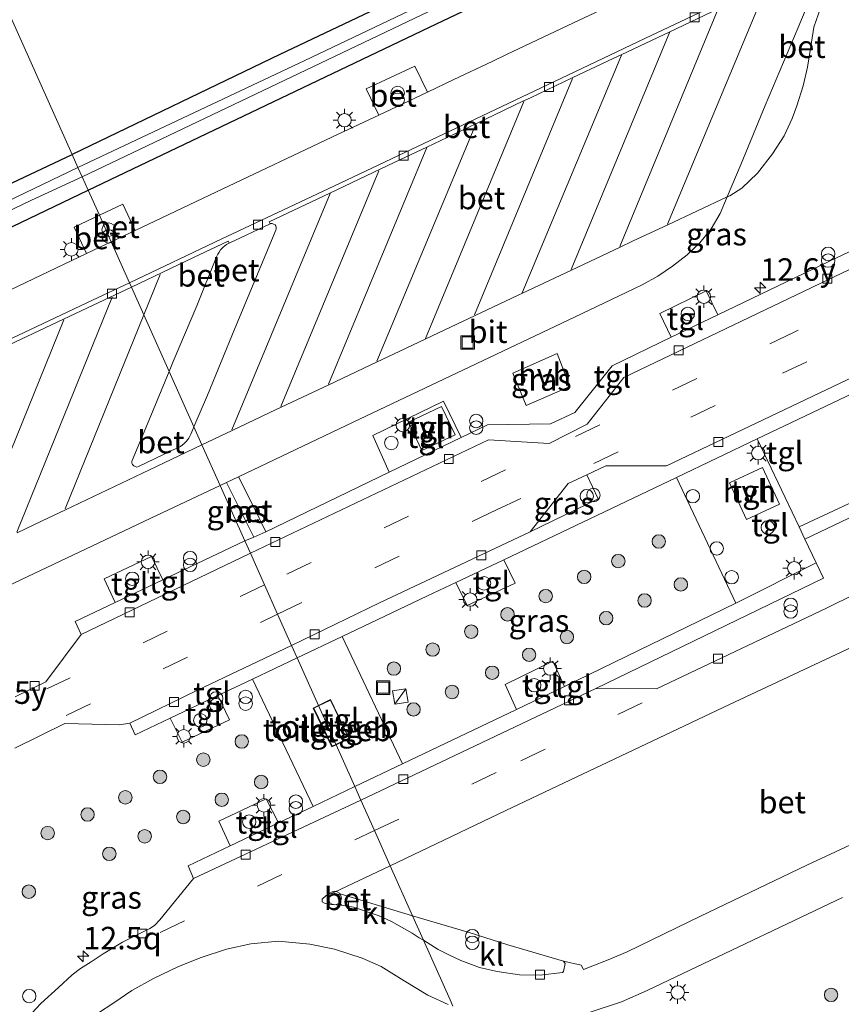
# Model space of a CAD drawing. Units: metres. Extents: x 229995 to 240004, y 525197 to 526424.
# Drawn here: x 239604 to 239696, y 526055 to 526165 of the extents above; entities that cross this region are included whole.
import ezdxf
from ezdxf.enums import TextEntityAlignment as Align

# ---------------------------------------------------------------- set-up
doc = ezdxf.new("R2010")
doc.units = ezdxf.units.M
doc.linetypes.add('VW-3-9_STREEP', pattern=[12, 3, -9])
doc.layers.get('0').update_dxf_attribs({"lineweight": 25})
for name, color, linetype, lineweight in [('B-ME-AL-OVERIG-S-B1', 7, 'Continuous', 18), ('B-ME-AM-KILOMETR-S-B1', 7, 'Continuous', 18), ('B-ME-GR-BOOM-S-B1', 93, 'Continuous', 18), ('B-ME-IE-GRASLAND-GV-B6', 93, 'Continuous', 18), ('B-ME-IE-GRONDWERKLIJN-GROND_INGERICHT-GV-B6', 253, 'Continuous', 18), ('B-ME-IE-HULPGEOMETRIE-L-B1', 53, 'Continuous', 18), ('B-ME-IE-INRICHTINGSELEMENT-S-B1', 253, 'Continuous', 18), ('B-ME-IE-MEUBILAIR_WEGMEUBILAIR-LICHTMAST-S-B1', 8, 'Continuous', 18), ('B-ME-KG-KADASTRAAL-DAKRAND-L-B1', 13, 'Continuous', 18), ('B-ME-OG-BEBOUWING-GV-B6', 173, 'Continuous', 18), ('B-ME-OG-WATER-GV-B6', 153, 'Continuous', 18), ('B-ME-VH-VERH_SOORT-BETON-OVERIG-GV-B6', 8, 'IE-TERREINAFSCHEIDING-NATUURLIJK-HOUTWAL', 18), ('B-ME-VH-VERH_SOORT-BITUMEN-GV-B6', 8, 'IE-TERREINAFSCHEIDING-NATUURLIJK-HOUTWAL', 18), ('B-ME-VH-VERH_SOORT-HALF_VERHARDING-GV-B6', 8, 'IE-TERREINAFSCHEIDING-NATUURLIJK-HOUTWAL', 18), ('B-ME-VH-VERH_SOORT-KLINKERS-GV-B6', 8, 'IE-TERREINAFSCHEIDING-NATUURLIJK-HOUTWAL', 18), ('B-ME-VH-VERH_SOORT-TEGELS-GV-B6', 8, 'Continuous', 18), ('B-ME-VV-KOLK-S-B1', 8, 'Continuous', 18), ('B-ME-VW-MARKERING-39STREEP-015-L-B1', 255, 'VW-3-9_STREEP', 18), ('B-ME-VW-MARKERING-STREEP-015-L-B1', 7, 'Continuous', 18)]:
    doc.layers.add(name, color=color, linetype=linetype, lineweight=lineweight)
doc.layers.add('B-ME-GW-INSTEEKWATERGANG-L-B1', color=10, linetype='Continuous')
doc.styles.add('NLCS-ISO', font='NLCS-ISO.TTF')
doc.linetypes.add('IE-TERREINAFSCHEIDING-NATUURLIJK-HOUTWAL', pattern='A,7,-1.5,[67,NLCS.SHX,S=0.75,R=45,X=0,Y=0],-1.5,7,-1.5,[70,NLCS.SHX,S=0.75,R=0,X=0,Y=0],-1.5', length=20)

# ---------------------------------------------------------------- blocks, each defined once
blk = doc.blocks.new('hecto')
for p, q in [((0, 0.625), (-0.625, 0)), ((0, -0.625), (0, 0.625)), ((-0.625, 0), (0.625, 0)), ((0.625, 0), (0, -0.625))]:
    blk.add_line(p, q)
blk = doc.blocks.new('dtb')
blk.add_circle((0, 0), 0.75)
blk = doc.blocks.new('boom')
h = blk.add_hatch(color=256)
edge = h.paths.add_edge_path()
edge.add_arc((0, 0), 0.75, 0, 360)
blk.add_circle((0, 0), 0.75)
blk = doc.blocks.new('kast')
blk.add_line((-0.75, -0.75), (0.75, 0.75))
blk.add_lwpolyline([(-0.75, 0.75), (0.75, 0.75), (0.75, -0.75), (-0.75, -0.75)], close=True)
blk = doc.blocks.new('prullenbak')
for centre in [(-0.375, 0), (0.375, 0)]:
    blk.add_circle(centre, 0.75)
blk = doc.blocks.new('lantaarnpaal')
for p, q in [((0, 0.75), (0, 1.25)), ((-0.75, 0), (-1.25, 0)), ((-0.88, 0.88), (-0.53, 0.53)), ((0.53, 0.53), (0.88, 0.88)), ((0.75, 0), (1.25, 0)), ((-0.53, -0.53), (-0.88, -0.88)), ((0, -0.75), (0, -1.25)), ((0.53, -0.53), (0.88, -0.88))]:
    blk.add_line(p, q)
blk.add_circle((0, 0), 0.75)
blk = doc.blocks.new('kolk')
blk.add_lwpolyline([(-0.5, -0.5), (0.5, -0.5), (0.5, 0.5), (-0.5, 0.5)], close=True)
blk = doc.blocks.new('put')
for p, q in [((0.75, 0.75), (-0.75, 0.75)), ((-0.75, 0.75), (-0.75, -0.75)), ((0.75, -0.75), (0.75, 0.75)), ((-0.75, -0.75), (0.75, -0.75))]:
    blk.add_line(p, q)
blk.add_lwpolyline([(-0.625, 0.625), (0.625, 0.625), (0.625, -0.625), (-0.625, -0.625)], close=True)

msp = doc.modelspace()

# ---------------------------------------------------------------- linework, layer by layer
at = {"layer": 'B-ME-GW-INSTEEKWATERGANG-L-B1'}
for points in [[(239941.803, 526308.446, 14.816), (239901.074, 526289.066, 14.854), (239857.455, 526268.226, 14.85), (239817.479, 526249.014, 14.838), (239771.604, 526227.266, 14.846), (239730.923, 526207.946, 14.895), (239680.136, 526183.614, 14.911), (239633.002, 526161.207, 14.923), (239609.863, 526150.057, 14.787)], [(239611.632, 526146.098, 14.815), (239650.429, 526164.607, 14.838), (239689.799, 526183.339, 14.919), (239733.353, 526204.11, 14.935), (239776.647, 526224.714, 14.96), (239822.616, 526246.601, 14.972), (239865.384, 526266.838, 14.968), (239908.955, 526287.693, 14.984), (239943.661, 526304.341, 14.961)], [(239502.673, 526122.512, 14.75), (239511.338, 526104.097, 14.665), (239511.567, 526103.818, 14.665), (239511.839, 526103.656, 14.665), (239512.268, 526103.562, 14.665), (239522.465, 526108.547, 14.714), (239539.65, 526116.681, 14.787), (239558.577, 526125.749, 14.835), (239584.419, 526138.06, 14.783), (239609.863, 526150.057, 14.787)], [(239523.977, 526104.127, 14.944), (239541.83, 526112.607, 14.843), (239561.17, 526121.843, 14.876), (239587.248, 526134.384, 14.791), (239611.632, 526146.098, 14.815)]]:
    msp.add_polyline3d(points, dxfattribs=at)
at = {"layer": 'B-ME-IE-GRASLAND-GV-B6'}
for points in [[(239610.509, 526148.611, 13.841), (239609.863, 526150.057, 14.787), (239633.002, 526161.207, 14.923), (239680.136, 526183.614, 14.911), (239730.923, 526207.946, 14.895), (239771.604, 526227.266, 14.846), (239817.479, 526249.014, 14.838), (239857.455, 526268.226, 14.85), (239901.074, 526289.066, 14.854), (239941.803, 526308.446, 14.816), (239942.542, 526306.813, 13.84), (239918.69, 526295.44, 13.84), (239893.005, 526283.225, 13.84), (239863.224, 526268.938, 13.84), (239829.579, 526253.059, 13.84), (239796.089, 526236.96, 13.84), (239766.172, 526222.702, 13.84), (239734.701, 526207.691, 13.84), (239700.631, 526191.496, 13.84), (239668.453, 526176.116, 13.84), (239635.759, 526160.551, 13.84), (239610.509, 526148.611, 13.841)], [(239943.661, 526304.341, 14.961), (239908.955, 526287.693, 14.984), (239865.384, 526266.838, 14.968), (239822.616, 526246.601, 14.972), (239776.647, 526224.714, 14.96), (239733.353, 526204.11, 14.935), (239689.799, 526183.339, 14.919), (239650.429, 526164.607, 14.838), (239611.632, 526146.098, 14.815), (239610.967, 526147.587, 13.841), (239654.393, 526168.33, 13.84), (239697.445, 526188.876, 13.84), (239745.318, 526211.78, 13.84), (239796.208, 526235.92, 13.84), (239836.062, 526254.881, 13.84), (239877.691, 526274.832, 13.84), (239910.568, 526290.539, 13.84), (239942.973, 526305.861, 13.84), (239943.661, 526304.341, 14.961)], [(239644.0029, 526154.4551, 14.9241), (239639.484, 526152.316, 14.916), (239625.874, 526145.858, 14.909), (239616.8888, 526141.5939, 14.931), (239615.488, 526144.514, 14.974), (239612.8873, 526143.2896, 14.8746), (239611.632, 526146.098, 14.815), (239650.429, 526164.607, 14.838), (239689.799, 526183.339, 14.919)], [(239671.1441, 526167.3265, 14.9298), (239665.708, 526164.734, 14.929), (239658.2236, 526161.1887, 14.9346), (239656.644, 526160.4404, 14.9358), (239652.364, 526158.413, 14.939), (239649.4305, 526157.0244, 14.9337), (239648.002, 526159.913, 14.975), (239642.589, 526157.366, 14.977), (239644.0029, 526154.4551, 14.9241)], [(239706.779, 526144.163, 15.708), (239694.184, 526138.193, 15.714), (239681.77, 526132.206, 15.693), (239680.475, 526134.875, 15.69), (239675.299, 526132.369, 15.69), (239676.5839, 526129.7048, 15.6851), (239670.002, 526126.53, 15.674), (239665.856, 526121.314, 15.694), (239663.132, 526120.044, 15.678), (239656.128, 526119.942, 15.653), (239653.195, 526118.539, 15.652), (239651.205, 526122.585, 15.657), (239643.338, 526118.778, 15.649), (239645.148, 526114.689, 15.649), (239631.409, 526108.042, 15.67), (239629.962, 526110.987, 15.546), (239628.3717, 526114.1719, 15.3489), (239641.14, 526120.255, 15.354), (239653.457, 526126.075, 15.331), (239665.812, 526131.949, 15.318), (239671.647, 526134.7288, 15.3057), (239672.422, 526135.098, 15.304), (239673.32, 526135.564, 15.312), (239675.073, 526136.526, 15.319), (239676.727, 526137.632, 15.308), (239678.336, 526138.876, 15.258), (239679.776, 526140.236, 15.281), (239681.017, 526141.801, 15.26), (239682.032, 526143.502, 15.22), (239682.799, 526145.349, 15.198), (239683.082, 526145.4739, 15.3256), (239684.442, 526146.309, 15.304), (239686.164, 526147.997, 15.285), (239687.867, 526150.145, 15.267), (239689.137, 526152.162, 15.25), (239690.045, 526154.07, 15.196), (239690.576, 526155.493, 15.182), (239691.264, 526157.732, 15.153), (239691.733, 526159.782, 15.131), (239692.18, 526162.58, 15.091), (239692.459, 526164.267, 15.071), (239693.233, 526166.468, 15.013)], [(239502.673, 526122.512, 14.75), (239511.338, 526104.097, 14.665), (239511.567, 526103.818, 14.665), (239511.839, 526103.656, 14.665), (239512.268, 526103.562, 14.665), (239522.465, 526108.547, 14.714), (239539.65, 526116.681, 14.787), (239558.577, 526125.749, 14.835), (239584.419, 526138.06, 14.783), (239609.863, 526150.057, 14.787), (239610.509, 526148.611, 13.841), (239562.394, 526125.494, 13.841), (239513.06, 526101.873, 13.841), (239512.305, 526101.866, 13.841), (239511.57, 526102.177, 13.841), (239510.902, 526102.444, 13.841), (239510.455, 526103.046, 13.841), (239495.139, 526135.34, 13.841)], [(239570.537, 526128.273, 13.841), (239605.334, 526144.978, 13.841), (239610.967, 526147.587, 13.841), (239611.632, 526146.098, 14.815), (239587.248, 526134.384, 14.791)], [(239587.248, 526134.384, 14.791), (239611.632, 526146.098, 14.815), (239612.8873, 526143.2896, 14.8746), (239610.078, 526141.967, 15.001), (239611.464, 526139.0191, 14.8977), (239600.468, 526133.798, 14.911)], [(239690.811, 526108.599, 15.879), (239686.157, 526118.383, 15.759), (239712.835, 526131.107, 15.78), (239714.188, 526128.685, 15.779), (239719.366, 526131.186, 15.783), (239718.214, 526133.672, 15.784), (239722.516, 526135.724, 15.787), (239726.865, 526125.741, 15.892), (239714.382, 526119.562, 15.876), (239690.811, 526108.599, 15.879)], [(239663.867, 526127.911, 15.601), (239658.924, 526125.699, 15.601), (239660.428, 526122.096, 15.605), (239665.285, 526124.231, 15.601), (239663.867, 526127.911, 15.601)], [(239692.731, 526104.563, 15.928), (239691.462, 526107.23, 15.896), (239727.3025, 526124.3451, 15.815), (239729.821, 526118.477, 16.001), (239719.6154, 526113.6735, 15.9889), (239718.959, 526115.03, 15.949), (239713.57, 526112.481, 15.948), (239714.8592, 526109.7548, 16.0184), (239714.9552, 526109.5518, 15.9073), (239705.032, 526104.843, 15.882), (239696.7808, 526100.9588, 15.8324), (239694.15, 526099.668, 15.858), (239693.859, 526099.528, 15.85), (239674.949, 526090.539, 15.888), (239668.178, 526090.571, 15.864), (239693.54, 526102.861, 15.949), (239692.731, 526104.563, 15.928)], [(239677.172, 526114.071, 15.718), (239683.752, 526100.1, 15.897), (239664.67, 526090.812, 15.953), (239663.386, 526093.642, 15.953), (239658.085, 526091.038, 15.953), (239659.326, 526088.257, 15.928), (239646.6383, 526082.1927, 15.8681), (239639.93, 526096.3845, 15.6877), (239649.432, 526100.893, 15.71), (239652.575, 526102.386, 15.711), (239653.863, 526099.811, 15.71), (239659.177, 526102.318, 15.714), (239657.915, 526104.923, 15.712), (239677.172, 526114.071, 15.718)], [(239660.88, 526108.035, 15.645), (239665.113, 526113.426, 15.645), (239667.193, 526114.394, 15.643), (239668.427, 526111.699, 15.686), (239660.88, 526108.035, 15.645)], [(239591.907, 526096.886, 15.334), (239605.618, 526103.373, 15.334), (239618.538, 526109.521, 15.346), (239626.3354, 526113.2018, 15.5127), (239629.102, 526107.012, 15.644), (239619.965, 526102.675, 15.644), (239618.69, 526105.282, 15.644), (239613.411, 526102.802, 15.644), (239614.652, 526100.154, 15.644), (239610.193, 526098.037, 15.644), (239610.844, 526096.607, 15.644), (239606.939, 526091.328, 15.563), (239603.496, 526089.669, 15.543)], [(239629.102, 526107.012, 15.644), (239626.3354, 526113.2018, 15.5127), (239627.0418, 526113.5384, 15.3484), (239628.598, 526110.406, 15.544), (239630.08, 526107.443, 15.666), (239629.102, 526107.012, 15.644)], [(239603.464, 526083.924, 15.672), (239609.041, 526086.665, 15.68), (239615.122, 526086.54, 15.668), (239616.29, 526086.721, 15.672), (239616.858, 526085.403, 15.672), (239620.775, 526087.269, 15.673), (239622.11, 526084.584, 15.676), (239627.37, 526087.107, 15.676), (239626.071, 526089.792, 15.674), (239629.9264, 526091.6286, 15.6749), (239636.6861, 526077.4459, 15.849), (239632.836, 526075.614, 15.854), (239631.482, 526078.271, 15.858), (239626.177, 526075.798, 15.858), (239627.442, 526073.047, 15.86), (239622.768, 526070.823, 15.866), (239623.374, 526069.416, 15.87), (239619.637, 526064.8, 15.854), (239619.045, 526064.183, 15.854), (239618.525, 526063.831, 15.854), (239615.481, 526062.309, 15.87), (239613.314, 526061.035, 15.87), (239611.969, 526060.132, 15.87), (239610.794, 526059.373, 15.87), (239609.863, 526058.672, 15.825), (239608.355, 526057.263, 15.821), (239606.385, 526055.496, 15.688), (239604.357, 526053.317, 15.688)], [(239667.541, 526054.536, 15.726), (239671.034, 526055.686, 15.726), (239673.901, 526056.927, 15.726), (239677.88, 526058.816, 15.726), (239695.656, 526067.315, 15.686)], [(239612.68, 526054.38, 15.87), (239614.493, 526055.556, 15.866), (239616.517, 526056.932, 15.866), (239618.934, 526058.289, 15.886), (239621.639, 526059.557, 15.886), (239624.115, 526060.577, 15.886), (239627.058, 526061.552, 15.886), (239629.755, 526062.124, 15.886), (239632.82, 526062.42, 15.87), (239636.31, 526062.115, 15.87), (239639.058, 526061.536, 15.87), (239642.139, 526060.529, 15.834), (239644.276, 526059.593, 15.753), (239646.844, 526058.004, 15.737), (239649.46, 526056.424, 15.64), (239651.723, 526055.368, 15.64)]]:
    msp.add_polyline3d(points, dxfattribs=at)
at = {"layer": 'B-ME-IE-GRONDWERKLIJN-GROND_INGERICHT-GV-B6'}
for points in [[(239923.924, 526347.929, 14.793), (239941.803, 526308.446, 14.816), (239901.074, 526289.066, 14.854), (239857.455, 526268.226, 14.85), (239817.479, 526249.014, 14.838), (239771.604, 526227.266, 14.846), (239730.923, 526207.946, 14.895), (239680.136, 526183.614, 14.911), (239633.002, 526161.207, 14.923), (239609.863, 526150.057, 14.787), (239592.391, 526189.146, 14.917), (239619.597, 526201.856, 14.952), (239662.019, 526222.19, 14.964), (239691.634, 526236.366, 14.984), (239730.771, 526254.936, 14.96), (239772.189, 526274.769, 14.818), (239809.57, 526292.727, 14.785), (239847.572, 526311.267, 14.761), (239889.766, 526331.618, 14.777), (239923.924, 526347.929, 14.793)], [(239483.412, 526136.91, 14.92), (239511.574, 526150.626, 14.924), (239541.349, 526165.103, 14.912), (239573.803, 526180.303, 14.904), (239592.391, 526189.146, 14.917), (239609.863, 526150.057, 14.787), (239584.419, 526138.06, 14.783), (239558.577, 526125.749, 14.835), (239539.65, 526116.681, 14.787), (239522.465, 526108.547, 14.714), (239512.268, 526103.562, 14.665), (239511.839, 526103.656, 14.665), (239511.567, 526103.818, 14.665), (239511.338, 526104.097, 14.665), (239502.673, 526122.512, 14.75)]]:
    msp.add_polyline3d(points, dxfattribs=at)
at = {"layer": 'B-ME-IE-HULPGEOMETRIE-L-B1'}
msp.add_polyline3d([(239592.391, 526189.146, 14.917), (239609.863, 526150.057, 14.787), (239610.509, 526148.611, 13.841), (239610.967, 526147.587, 13.841), (239611.632, 526146.098, 14.815), (239612.8873, 526143.2896, 14.8746), (239614.2128, 526140.3239, 14.9375), (239616.2441, 526135.7792, 15.0339), (239616.4563, 526135.3045, 15.0439), (239617.8393, 526132.2103, 15.1096), (239620.6568, 526125.9067, 15.037), (239623.4264, 526119.7102, 15.3747), (239624.3136, 526117.7251, 15.4168), (239626.3354, 526113.2018, 15.5127), (239629.102, 526107.012, 15.644), (239629.716, 526105.639, 15.584), (239631.282, 526102.136, 15.611), (239632.744, 526098.863, 15.623), (239634.3, 526095.382, 15.664), (239634.915, 526094.005, 15.676), (239637.2901, 526088.6912, 15.7394), (239639.2486, 526084.3095, 15.7907), (239641.329, 526079.655, 15.843), (239642.013, 526078.125, 15.858), (239643.522, 526074.749, 15.804), (239645.278, 526070.82, 15.865), (239647.764, 526065.259, 15.813), (239648.972, 526062.555, 15.857), (239651.954, 526055.885, 15.689), (239652.263, 526055.194, 15.637)], dxfattribs=at)
at = {"layer": 'B-ME-KG-KADASTRAAL-DAKRAND-L-B1'}
for points in [[(239639.2282, 526084.3552, 18.2157), (239638.802, 526084.1532, 18.214), (239636.7662, 526088.3833, 18.1628), (239637.3105, 526088.6455, 18.1644)], [(239637.3105, 526088.6455, 18.1644), (239638.6151, 526089.2739, 18.168), (239640.6527, 526085.0304, 18.221), (239639.2282, 526084.3552, 18.2157)]]:
    msp.add_polyline3d(points, dxfattribs=at)
at = {"layer": 'B-ME-OG-BEBOUWING-GV-B6'}
for points in [[(239639.2486, 526084.3095, 15.7907), (239638.7785, 526084.0867, 15.789), (239636.6995, 526088.4067, 15.7378), (239637.2901, 526088.6912, 15.7394), (239639.2486, 526084.3095, 15.7907)], [(239639.2486, 526084.3095, 15.7907), (239637.2901, 526088.6912, 15.7394), (239638.6385, 526089.3407, 15.743), (239640.7195, 526085.0067, 15.796), (239639.2486, 526084.3095, 15.7907)]]:
    msp.add_polyline3d(points, dxfattribs=at)
at = {"layer": 'B-ME-OG-WATER-GV-B6'}
for points in [[(239610.509, 526148.611, 13.841), (239635.759, 526160.551, 13.84), (239668.453, 526176.116, 13.84), (239700.631, 526191.496, 13.84), (239734.701, 526207.691, 13.84), (239766.172, 526222.702, 13.84), (239796.089, 526236.96, 13.84), (239829.579, 526253.059, 13.84), (239863.224, 526268.938, 13.84), (239893.005, 526283.225, 13.84), (239918.69, 526295.44, 13.84), (239942.542, 526306.813, 13.84), (239942.973, 526305.861, 13.84), (239910.568, 526290.539, 13.84), (239877.691, 526274.832, 13.84), (239836.062, 526254.881, 13.84), (239796.208, 526235.92, 13.84), (239745.318, 526211.78, 13.84), (239697.445, 526188.876, 13.84), (239654.393, 526168.33, 13.84), (239610.967, 526147.587, 13.841), (239610.509, 526148.611, 13.841)], [(239610.509, 526148.611, 13.841), (239610.967, 526147.587, 13.841), (239605.334, 526144.978, 13.841), (239570.537, 526128.273, 13.841), (239540.71, 526114.071, 13.841), (239513.19, 526100.9, 13.841), (239512.415, 526100.248, 13.841), (239512.104, 526099.75, 13.841), (239512.074, 526099.02, 13.841), (239522.417, 526077.273, 13.841), (239533.007, 526055.326, 13.841), (239546.469, 526027.457, 13.841), (239554.969, 526009.747, 13.841), (239565.259, 525988.283, 13.841), (239565.884, 525986.446, 13.841), (239565.631, 525985.612, 13.841), (239565.01, 525984.643, 13.841), (239564.237, 525983.69, 13.841), (239548.826, 525972.206, 13.841), (239539.554, 525965.817, 13.841), (239529.08, 525959.077, 13.841), (239511.082, 525948.616, 13.841), (239484.98, 525934.956, 13.841)], [(239495.139, 526135.34, 13.841), (239510.455, 526103.046, 13.841), (239510.902, 526102.444, 13.841), (239511.57, 526102.177, 13.841), (239512.305, 526101.866, 13.841), (239513.06, 526101.873, 13.841), (239562.394, 526125.494, 13.841), (239610.509, 526148.611, 13.841)]]:
    msp.add_polyline3d(points, dxfattribs=at)
at = {"layer": 'B-ME-VH-VERH_SOORT-BETON-OVERIG-GV-B6'}
for points in [[(239693.621, 526171.171, 14.858), (239690.728, 526164.215, 14.945), (239687.051, 526155.526, 15.062), (239684.345, 526149.029, 15.152), (239682.799, 526145.349, 15.198), (239676.1881, 526142.2399, 15.2005), (239672.278, 526140.401, 15.202), (239670.883, 526139.7432, 15.2001), (239665.4533, 526137.1827, 15.1929), (239659.9989, 526134.6107, 15.1856), (239659.531, 526134.39, 15.185), (239649.2302, 526129.5195, 15.1967), (239646.281, 526128.125, 15.2), (239643.8217, 526126.9661, 15.2018), (239638.427, 526124.424, 15.2057), (239633.1183, 526121.9224, 15.2096), (239632.589, 526121.673, 15.21), (239627.6774, 526119.3298, 15.3327), (239624.3136, 526117.7251, 15.4168), (239623.4264, 526119.7102, 15.3747), (239624.931, 526123.264, 15.143), (239627.99, 526130.664, 15.028), (239632.543, 526141.621, 14.861), (239632.591, 526141.795, 14.876), (239632.586, 526141.935, 14.861), (239632.548, 526142.102, 14.863), (239632.449, 526142.229, 14.851), (239632.277, 526142.315, 14.842), (239632.144, 526142.373, 14.853), (239631.958, 526142.381, 14.851), (239631.8963, 526142.3518, 14.8508), (239631.796, 526142.564, 14.823), (239638.5572, 526145.7726, 14.8215), (239645.775, 526149.198, 14.82), (239649.3413, 526150.8945, 14.8217), (239654.8001, 526153.4913, 14.8242), (239660.1335, 526156.0285, 14.8267), (239660.885, 526156.386, 14.827), (239665.557, 526158.6006, 14.8335), (239670.195, 526160.799, 14.84), (239671.0015, 526161.1809, 14.8391), (239676.4043, 526163.7391, 14.8331), (239681.8033, 526166.2955, 14.8271)], [(239693.233, 526166.468, 15.013), (239692.459, 526164.267, 15.071), (239692.18, 526162.58, 15.091), (239691.733, 526159.782, 15.131), (239691.264, 526157.732, 15.153), (239690.576, 526155.493, 15.182), (239690.045, 526154.07, 15.196), (239689.137, 526152.162, 15.25), (239687.867, 526150.145, 15.267), (239686.164, 526147.997, 15.285), (239684.442, 526146.309, 15.304), (239683.082, 526145.4739, 15.3256), (239682.799, 526145.349, 15.198), (239684.345, 526149.029, 15.152), (239687.051, 526155.526, 15.062), (239690.728, 526164.215, 14.945), (239693.621, 526171.171, 14.858)], [(239616.4563, 526135.3045, 15.0439), (239616.2441, 526135.7792, 15.0339), (239626.544, 526140.669, 14.798), (239638.989, 526146.553, 14.829), (239651.905, 526152.671, 14.82), (239663.483, 526158.171, 14.832), (239673.714, 526163.038, 14.849), (239684.089, 526167.955, 14.799)], [(239681.8033, 526166.2955, 14.8271), (239676.4043, 526163.7391, 14.8331), (239671.0015, 526161.1809, 14.8391), (239670.195, 526160.799, 14.84), (239665.557, 526158.6006, 14.8335), (239660.885, 526156.386, 14.827), (239660.1335, 526156.0285, 14.8267), (239654.8001, 526153.4913, 14.8242), (239649.3413, 526150.8945, 14.8217), (239645.775, 526149.198, 14.82), (239638.5572, 526145.7726, 14.8215), (239631.796, 526142.564, 14.823), (239631.8963, 526142.3518, 14.8508), (239627.351, 526140.204, 14.837), (239627.23, 526140.426, 14.816), (239623.39, 526138.591, 14.821), (239616.4563, 526135.3045, 15.0439)], [(239644.0029, 526154.4551, 14.9241), (239642.589, 526157.366, 14.977), (239648.002, 526159.913, 14.975), (239649.4305, 526157.0244, 14.9337), (239644.0029, 526154.4551, 14.9241)], [(239614.2128, 526140.3239, 14.9375), (239612.8873, 526143.2896, 14.8746), (239615.488, 526144.514, 14.974), (239616.8888, 526141.5939, 14.931), (239614.2128, 526140.3239, 14.9375)], [(239614.2128, 526140.3239, 14.9375), (239612.877, 526139.69, 14.896), (239611.464, 526139.0191, 14.8977), (239610.078, 526141.967, 15.001), (239612.8873, 526143.2896, 14.8746), (239614.2128, 526140.3239, 14.9375)], [(239627.351, 526140.204, 14.837), (239631.8963, 526142.3518, 14.8508), (239631.958, 526142.381, 14.851), (239632.144, 526142.373, 14.853), (239632.277, 526142.315, 14.842), (239632.449, 526142.229, 14.851), (239632.548, 526142.102, 14.863), (239632.586, 526141.935, 14.861), (239632.591, 526141.795, 14.876), (239632.543, 526141.621, 14.861), (239627.99, 526130.664, 15.028), (239624.931, 526123.264, 15.143), (239623.4264, 526119.7102, 15.3747), (239620.6568, 526125.9067, 15.037), (239621.108, 526126.998, 15.037), (239623.7411, 526133.219, 14.932), (239625.93, 526138.681, 14.855), (239626.072, 526138.96, 14.857), (239626.215, 526139.176, 14.847), (239626.39, 526139.43, 14.843), (239626.69, 526139.74, 14.838), (239627.035, 526140.023, 14.831), (239627.351, 526140.204, 14.837)], [(239627.351, 526140.204, 14.837), (239627.035, 526140.023, 14.831), (239626.69, 526139.74, 14.838), (239626.39, 526139.43, 14.843), (239626.215, 526139.176, 14.847), (239626.072, 526138.96, 14.857), (239625.93, 526138.681, 14.855), (239623.7411, 526133.219, 14.932), (239621.108, 526126.998, 15.037), (239620.6568, 526125.9067, 15.037), (239617.8393, 526132.2103, 15.1096), (239616.4563, 526135.3045, 15.0439), (239623.39, 526138.591, 14.821), (239627.23, 526140.426, 14.816), (239627.351, 526140.204, 14.837)], [(239616.2441, 526135.7792, 15.0339), (239616.4563, 526135.3045, 15.0439), (239612.206, 526133.29, 14.793), (239608.8881, 526131.7195, 14.7983), (239603.489, 526129.1639, 14.8068), (239598.1439, 526126.6339, 14.8153), (239597.709, 526126.428, 14.816), (239592.6768, 526124.0483, 14.8151), (239587.3611, 526121.5345, 14.8142), (239580.111, 526118.106, 14.813), (239571.0373, 526113.7824, 14.8256), (239565.009, 526110.91, 14.834), (239564.8155, 526110.7751, 14.8309), (239564.2539, 526110.4556, 14.8224), (239563.981, 526110.967, 14.835), (239572.882, 526115.223, 14.805), (239585.971, 526121.441, 14.813), (239598.992, 526127.627, 14.809), (239612.134, 526133.828, 14.793), (239616.2441, 526135.7792, 15.0339)], [(239603.489, 526129.1639, 14.8068), (239608.8881, 526131.7195, 14.7983), (239612.206, 526133.29, 14.793), (239616.4563, 526135.3045, 15.0439), (239617.8393, 526132.2103, 15.1096), (239620.6568, 526125.9067, 15.037), (239618.431, 526120.524, 15.115), (239616.546, 526115.993, 15.18), (239616.504, 526115.817, 15.171), (239616.507, 526115.682, 15.186), (239616.575, 526115.516, 15.188), (239616.717, 526115.372, 15.204), (239616.868, 526115.291, 15.2), (239617.049, 526115.23, 15.191), (239617.261, 526115.298, 15.193), (239619.965, 526116.604, 15.205), (239621.659, 526117.43, 15.22), (239621.941, 526117.555, 15.208), (239622.32, 526117.866, 15.218), (239622.609, 526118.144, 15.196), (239622.869, 526118.481, 15.204), (239623.091, 526118.918, 15.207), (239623.3155, 526119.4482, 15.3192), (239623.4264, 526119.7102, 15.3747), (239624.3136, 526117.7251, 15.4168), (239619.249, 526115.309, 15.213), (239609.1121, 526110.4944, 15.2225), (239606.452, 526109.231, 15.225), (239603.7222, 526107.9359, 15.2213)], [(239620.6568, 526125.9067, 15.037), (239623.4264, 526119.7102, 15.3747), (239623.3155, 526119.4482, 15.3192), (239623.091, 526118.918, 15.207), (239622.869, 526118.481, 15.204), (239622.609, 526118.144, 15.196), (239622.32, 526117.866, 15.218), (239621.941, 526117.555, 15.208), (239621.659, 526117.43, 15.22), (239619.965, 526116.604, 15.205), (239617.261, 526115.298, 15.193), (239617.049, 526115.23, 15.191), (239616.868, 526115.291, 15.2), (239616.717, 526115.372, 15.204), (239616.575, 526115.516, 15.188), (239616.507, 526115.682, 15.186), (239616.504, 526115.817, 15.171), (239616.546, 526115.993, 15.18), (239618.431, 526120.524, 15.115), (239620.6568, 526125.9067, 15.037)], [(239631.409, 526108.042, 15.67), (239630.08, 526107.443, 15.666), (239628.598, 526110.406, 15.544), (239627.0418, 526113.5384, 15.3484), (239628.3717, 526114.1719, 15.3489), (239629.962, 526110.987, 15.546), (239631.409, 526108.042, 15.67)], [(239647.764, 526065.259, 15.813), (239645.278, 526070.82, 15.865), (239658.171, 526076.999, 15.872), (239683.049, 526088.79, 15.897), (239697.3145, 526095.488, 15.895)], [(239699.166, 526074.405, 15.661), (239691.679, 526070.887, 15.674), (239679.82, 526065.2, 15.637), (239671.675, 526061.255, 15.621), (239669.377, 526060.261, 15.621), (239667.854, 526059.669, 15.629), (239666.786, 526059.261, 15.645), (239666.536, 526059.775, 15.649), (239664.585, 526060.219, 15.799), (239658.393, 526062.008, 15.832), (239654.057, 526063.392, 15.836), (239647.764, 526065.259, 15.813)], [(239647.764, 526065.259, 15.813), (239639.814, 526067.685, 15.801), (239639.59, 526067.651, 15.801), (239639.492, 526067.525, 15.801), (239639.478, 526067.173, 15.801), (239639.672, 526066.737, 15.886), (239639.856, 526066.452, 15.894), (239638.742, 526066.526, 15.894), (239638.044, 526066.633, 15.894), (239637.702, 526066.827, 15.858), (239637.711, 526067.123, 15.858), (239638.144, 526067.532, 15.842), (239639.012, 526067.872, 15.842), (239645.278, 526070.82, 15.865), (239647.764, 526065.259, 15.813)]]:
    msp.add_polyline3d(points, dxfattribs=at)
at = {"layer": 'B-ME-VH-VERH_SOORT-BITUMEN-GV-B6'}
for points in [[(239684.089, 526167.955, 14.799), (239673.714, 526163.038, 14.849), (239663.483, 526158.171, 14.832), (239651.905, 526152.671, 14.82), (239638.989, 526146.553, 14.829), (239626.544, 526140.669, 14.798), (239616.2441, 526135.7792, 15.0339), (239614.2128, 526140.3239, 14.9375), (239616.8888, 526141.5939, 14.931), (239625.874, 526145.858, 14.909), (239639.484, 526152.316, 14.916), (239644.0029, 526154.4551, 14.9241), (239649.4305, 526157.0244, 14.9337), (239652.364, 526158.413, 14.939), (239656.644, 526160.4404, 14.9358), (239658.2236, 526161.1887, 14.9346), (239665.708, 526164.734, 14.929), (239671.1441, 526167.3265, 14.9298)], [(239701.556, 526127.534, 15.641), (239676.053, 526115.38, 15.645), (239669.309, 526115.378, 15.641), (239667.193, 526114.394, 15.643), (239665.113, 526113.426, 15.645), (239660.88, 526108.035, 15.645), (239644.098, 526100.116, 15.653), (239634.3, 526095.382, 15.664), (239632.744, 526098.863, 15.623), (239631.282, 526102.136, 15.611), (239629.716, 526105.639, 15.584), (239656.227, 526118.29, 15.584), (239662.968, 526117.885, 15.596), (239667.23, 526120.033, 15.596), (239671.302, 526125.226, 15.629), (239694.019, 526136.106, 15.645), (239716.964, 526147.031, 15.694)], [(239626.3354, 526113.2018, 15.5127), (239624.3136, 526117.7251, 15.4168), (239627.6774, 526119.3298, 15.3327), (239632.589, 526121.673, 15.21), (239633.1183, 526121.9224, 15.2096), (239638.427, 526124.424, 15.2057), (239643.8217, 526126.9661, 15.2018), (239646.281, 526128.125, 15.2), (239649.2302, 526129.5195, 15.1967), (239659.531, 526134.39, 15.185), (239659.9989, 526134.6107, 15.1856), (239665.4533, 526137.1827, 15.1929), (239670.883, 526139.7432, 15.2001), (239672.278, 526140.401, 15.202), (239676.1881, 526142.2399, 15.2005), (239682.799, 526145.349, 15.198), (239682.032, 526143.502, 15.22), (239681.017, 526141.801, 15.26), (239679.776, 526140.236, 15.281), (239678.336, 526138.876, 15.258), (239676.727, 526137.632, 15.308), (239675.073, 526136.526, 15.319), (239673.32, 526135.564, 15.312), (239672.422, 526135.098, 15.304), (239671.647, 526134.7288, 15.3057), (239665.812, 526131.949, 15.318), (239653.457, 526126.075, 15.331), (239641.14, 526120.255, 15.354), (239628.3717, 526114.1719, 15.3489), (239627.0418, 526113.5384, 15.3484), (239626.3354, 526113.2018, 15.5127)], [(239600.468, 526133.798, 14.911), (239611.464, 526139.0191, 14.8977), (239612.877, 526139.69, 14.896), (239614.2128, 526140.3239, 14.9375), (239616.2441, 526135.7792, 15.0339), (239612.134, 526133.828, 14.793), (239598.992, 526127.627, 14.809)], [(239603.7222, 526107.9359, 15.2213), (239606.452, 526109.231, 15.225), (239609.1121, 526110.4944, 15.2225), (239619.249, 526115.309, 15.213), (239624.3136, 526117.7251, 15.4168), (239626.3354, 526113.2018, 15.5127), (239618.538, 526109.521, 15.346), (239605.618, 526103.373, 15.334), (239591.907, 526096.886, 15.334)], [(239603.496, 526089.669, 15.543), (239606.939, 526091.328, 15.563), (239610.844, 526096.607, 15.644), (239629.716, 526105.639, 15.584), (239631.282, 526102.136, 15.611), (239632.744, 526098.863, 15.623), (239634.3, 526095.382, 15.664), (239623.75, 526090.347, 15.664), (239616.29, 526086.721, 15.672), (239615.122, 526086.54, 15.668), (239609.041, 526086.665, 15.68), (239603.464, 526083.924, 15.672)], [(239697.3145, 526095.488, 15.895), (239683.049, 526088.79, 15.897), (239658.171, 526076.999, 15.872), (239645.278, 526070.82, 15.865), (239643.522, 526074.749, 15.804), (239642.013, 526078.125, 15.858), (239668.178, 526090.571, 15.864), (239674.949, 526090.539, 15.888), (239693.859, 526099.528, 15.85), (239694.15, 526099.668, 15.858), (239696.7808, 526100.9588, 15.8324)], [(239623.374, 526069.416, 15.87), (239642.013, 526078.125, 15.858), (239643.522, 526074.749, 15.804), (239645.278, 526070.82, 15.865), (239639.012, 526067.872, 15.842), (239638.144, 526067.532, 15.842), (239637.711, 526067.123, 15.858), (239637.702, 526066.827, 15.858), (239638.044, 526066.633, 15.894), (239638.742, 526066.526, 15.894), (239639.856, 526066.452, 15.894), (239641.193, 526066.216, 15.927), (239644.031, 526065.258, 15.902), (239645.43, 526064.638, 15.87), (239647.726, 526063.319, 15.858), (239648.516, 526062.819, 15.858), (239648.972, 526062.555, 15.857), (239651.954, 526055.885, 15.689), (239652.263, 526055.194, 15.637)], [(239652.263, 526055.194, 15.637), (239651.954, 526055.885, 15.689), (239648.972, 526062.555, 15.857), (239650.613, 526061.521, 15.856), (239651.822, 526060.902, 15.856), (239653.145, 526060.263, 15.856), (239655.215, 526059.515, 15.856), (239657.192, 526059.072, 15.856), (239659.667, 526058.694, 15.852), (239661.988, 526058.629, 15.852), (239664.45, 526058.93, 15.848), (239664.578, 526059.04, 15.848), (239664.749, 526059.951, 15.799), (239664.585, 526060.219, 15.799), (239666.536, 526059.775, 15.649), (239666.786, 526059.261, 15.645), (239667.854, 526059.669, 15.629), (239669.377, 526060.261, 15.621), (239671.675, 526061.255, 15.621), (239679.82, 526065.2, 15.637), (239691.679, 526070.887, 15.674), (239699.166, 526074.405, 15.661)], [(239602.5, 526050.475, 15.68), (239604.357, 526053.317, 15.688), (239606.385, 526055.496, 15.688), (239608.355, 526057.263, 15.821), (239609.863, 526058.672, 15.825), (239610.794, 526059.373, 15.87), (239611.969, 526060.132, 15.87), (239613.314, 526061.035, 15.87), (239615.481, 526062.309, 15.87), (239618.525, 526063.831, 15.854), (239619.045, 526064.183, 15.854), (239619.637, 526064.8, 15.854), (239623.374, 526069.416, 15.87)], [(239695.656, 526067.315, 15.686), (239677.88, 526058.816, 15.726), (239673.901, 526056.927, 15.726), (239671.034, 526055.686, 15.726), (239667.541, 526054.536, 15.726)], [(239651.723, 526055.368, 15.64), (239649.46, 526056.424, 15.64), (239646.844, 526058.004, 15.737), (239644.276, 526059.593, 15.753), (239642.139, 526060.529, 15.834), (239639.058, 526061.536, 15.87), (239636.31, 526062.115, 15.87), (239632.82, 526062.42, 15.87), (239629.755, 526062.124, 15.886), (239627.058, 526061.552, 15.886), (239624.115, 526060.577, 15.886), (239621.639, 526059.557, 15.886), (239618.934, 526058.289, 15.886), (239616.517, 526056.932, 15.866), (239614.493, 526055.556, 15.866), (239612.68, 526054.38, 15.87)]]:
    msp.add_polyline3d(points, dxfattribs=at)
at = {"layer": 'B-ME-VH-VERH_SOORT-HALF_VERHARDING-GV-B6'}
for points in [[(239663.867, 526127.911, 15.601), (239665.285, 526124.231, 15.601), (239660.428, 526122.096, 15.605), (239658.924, 526125.699, 15.601), (239663.867, 526127.911, 15.601)], [(239647.314, 526120.237, 15.682), (239651.001, 526121.99, 15.682), (239652.496, 526118.846, 15.682), (239648.809, 526117.093, 15.682), (239647.314, 526120.237, 15.682)], [(239683.053, 526113.507, 15.852), (239686.728, 526115.209, 15.856), (239688.626, 526111.113, 15.88), (239684.951, 526109.411, 15.88), (239683.053, 526113.507, 15.852)]]:
    msp.add_polyline3d(points, dxfattribs=at)
at = {"layer": 'B-ME-VH-VERH_SOORT-KLINKERS-GV-B6'}
for points in [[(239647.764, 526065.259, 15.813), (239648.972, 526062.555, 15.857), (239648.516, 526062.819, 15.858), (239647.726, 526063.319, 15.858), (239645.43, 526064.638, 15.87), (239644.031, 526065.258, 15.902), (239641.193, 526066.216, 15.927), (239639.856, 526066.452, 15.894), (239639.672, 526066.737, 15.886), (239639.478, 526067.173, 15.801), (239639.492, 526067.525, 15.801), (239639.59, 526067.651, 15.801), (239639.814, 526067.685, 15.801), (239647.764, 526065.259, 15.813)], [(239647.764, 526065.259, 15.813), (239654.057, 526063.392, 15.836), (239658.393, 526062.008, 15.832), (239664.585, 526060.219, 15.799), (239664.749, 526059.951, 15.799), (239664.578, 526059.04, 15.848), (239664.45, 526058.93, 15.848), (239661.988, 526058.629, 15.852), (239659.667, 526058.694, 15.852), (239657.192, 526059.072, 15.856), (239655.215, 526059.515, 15.856), (239653.145, 526060.263, 15.856), (239651.822, 526060.902, 15.856), (239650.613, 526061.521, 15.856), (239648.972, 526062.555, 15.857), (239647.764, 526065.259, 15.813)]]:
    msp.add_polyline3d(points, dxfattribs=at)
at = {"layer": 'B-ME-VH-VERH_SOORT-TEGELS-GV-B6'}
for points in [[(239629.102, 526107.012, 15.644), (239630.08, 526107.443, 15.666), (239631.409, 526108.042, 15.67), (239645.148, 526114.689, 15.649), (239653.195, 526118.539, 15.652), (239656.128, 526119.942, 15.653), (239663.132, 526120.044, 15.678), (239665.856, 526121.314, 15.694), (239670.002, 526126.53, 15.674), (239676.5839, 526129.7048, 15.6851), (239681.77, 526132.206, 15.693), (239694.184, 526138.193, 15.714), (239706.779, 526144.163, 15.708), (239711.969, 526146.624, 15.705), (239718.157, 526149.557, 15.702), (239719.136, 526146.959, 15.698), (239716.964, 526147.031, 15.694), (239694.019, 526136.106, 15.645), (239671.302, 526125.226, 15.629), (239667.23, 526120.033, 15.596), (239662.968, 526117.885, 15.596), (239656.227, 526118.29, 15.584), (239629.716, 526105.639, 15.584), (239629.102, 526107.012, 15.644)], [(239676.5839, 526129.7048, 15.6851), (239675.299, 526132.369, 15.69), (239680.475, 526134.875, 15.69), (239681.77, 526132.206, 15.693), (239676.5839, 526129.7048, 15.6851)], [(239712.835, 526131.107, 15.78), (239686.157, 526118.383, 15.759), (239677.172, 526114.071, 15.718), (239657.915, 526104.923, 15.712), (239652.575, 526102.386, 15.711)], [(239652.575, 526102.386, 15.711), (239649.432, 526100.893, 15.71), (239639.93, 526096.3845, 15.6877), (239634.915, 526094.005, 15.676), (239634.3, 526095.382, 15.664), (239644.098, 526100.116, 15.653), (239660.88, 526108.035, 15.645), (239668.427, 526111.699, 15.686), (239667.193, 526114.394, 15.643), (239669.309, 526115.378, 15.641), (239676.053, 526115.38, 15.645), (239701.556, 526127.534, 15.641)], [(239727.3025, 526124.3451, 15.815), (239691.462, 526107.23, 15.896), (239690.811, 526108.599, 15.879), (239714.382, 526119.562, 15.876)], [(239653.195, 526118.539, 15.652), (239645.148, 526114.689, 15.649), (239643.338, 526118.778, 15.649), (239651.205, 526122.585, 15.657), (239653.195, 526118.539, 15.652)], [(239647.314, 526120.237, 15.682), (239648.809, 526117.093, 15.682), (239652.496, 526118.846, 15.682), (239651.001, 526121.99, 15.682), (239647.314, 526120.237, 15.682)], [(239690.811, 526108.599, 15.879), (239691.462, 526107.23, 15.896), (239692.731, 526104.563, 15.928), (239683.752, 526100.1, 15.897), (239677.172, 526114.071, 15.718), (239686.157, 526118.383, 15.759), (239690.811, 526108.599, 15.879)], [(239683.053, 526113.507, 15.852), (239684.951, 526109.411, 15.88), (239688.626, 526111.113, 15.88), (239686.728, 526115.209, 15.856), (239683.053, 526113.507, 15.852)], [(239629.102, 526107.012, 15.644), (239629.716, 526105.639, 15.584), (239610.844, 526096.607, 15.644), (239610.193, 526098.037, 15.644), (239614.652, 526100.154, 15.644), (239619.965, 526102.675, 15.644), (239629.102, 526107.012, 15.644)], [(239614.652, 526100.154, 15.644), (239613.411, 526102.802, 15.644), (239618.69, 526105.282, 15.644), (239619.965, 526102.675, 15.644), (239614.652, 526100.154, 15.644)], [(239659.177, 526102.318, 15.714), (239653.863, 526099.811, 15.71), (239652.575, 526102.386, 15.711), (239657.915, 526104.923, 15.712), (239659.177, 526102.318, 15.714)], [(239664.67, 526090.812, 15.953), (239683.752, 526100.1, 15.897), (239692.731, 526104.563, 15.928), (239693.54, 526102.861, 15.949), (239668.178, 526090.571, 15.864), (239642.013, 526078.125, 15.858), (239641.329, 526079.655, 15.843), (239646.6383, 526082.1927, 15.8681), (239659.326, 526088.257, 15.928), (239664.67, 526090.812, 15.953)], [(239639.2486, 526084.3095, 15.7907), (239640.7195, 526085.0067, 15.796), (239638.6385, 526089.3407, 15.743), (239637.2901, 526088.6912, 15.7394), (239634.915, 526094.005, 15.676), (239639.93, 526096.3845, 15.6877), (239646.6383, 526082.1927, 15.8681), (239641.329, 526079.655, 15.843), (239639.2486, 526084.3095, 15.7907)], [(239626.071, 526089.792, 15.674), (239620.775, 526087.269, 15.673), (239616.858, 526085.403, 15.672), (239616.29, 526086.721, 15.672), (239623.75, 526090.347, 15.664), (239634.3, 526095.382, 15.664), (239634.915, 526094.005, 15.676), (239629.9264, 526091.6286, 15.6749), (239626.071, 526089.792, 15.674)], [(239639.2486, 526084.3095, 15.7907), (239641.329, 526079.655, 15.843), (239636.6861, 526077.4459, 15.849), (239629.9264, 526091.6286, 15.6749), (239634.915, 526094.005, 15.676), (239637.2901, 526088.6912, 15.7394), (239636.6995, 526088.4067, 15.7378), (239638.7785, 526084.0867, 15.789), (239639.2486, 526084.3095, 15.7907)], [(239664.67, 526090.812, 15.953), (239659.326, 526088.257, 15.928), (239658.085, 526091.038, 15.953), (239663.386, 526093.642, 15.953), (239664.67, 526090.812, 15.953)], [(239626.071, 526089.792, 15.674), (239627.37, 526087.107, 15.676), (239622.11, 526084.584, 15.676), (239620.775, 526087.269, 15.673), (239626.071, 526089.792, 15.674)], [(239636.6861, 526077.4459, 15.849), (239641.329, 526079.655, 15.843), (239642.013, 526078.125, 15.858), (239623.374, 526069.416, 15.87), (239622.768, 526070.823, 15.866), (239627.442, 526073.047, 15.86), (239632.836, 526075.614, 15.854), (239636.6861, 526077.4459, 15.849)], [(239632.836, 526075.614, 15.854), (239627.442, 526073.047, 15.86), (239626.177, 526075.798, 15.858), (239631.482, 526078.271, 15.858), (239632.836, 526075.614, 15.854)]]:
    msp.add_polyline3d(points, dxfattribs=at)
at = {"layer": 'B-ME-VW-MARKERING-39STREEP-015-L-B1'}
for p, q in [((239631.282, 526102.136, 15.611), (239607.053, 526090.552, 15.611)), ((239609.185, 526087.569, 15.623), (239632.744, 526098.863, 15.623)), ((239619.678, 526063.398, 15.825), (239643.522, 526074.749, 15.804))]:
    msp.add_line(p, q, dxfattribs=at)
for points in [[(239723.194, 526146.013, 15.637), (239690.271, 526130.267, 15.601), (239658.129, 526114.949, 15.613), (239631.282, 526102.136, 15.611)], [(239632.744, 526098.863, 15.623), (239657.118, 526110.467, 15.629), (239688.983, 526125.692, 15.645), (239725.251, 526142.967, 15.71)], [(239643.522, 526074.749, 15.804), (239659.815, 526082.516, 15.844), (239675.216, 526089.886, 15.856)]]:
    msp.add_polyline3d(points, dxfattribs=at)
at = {"layer": 'B-ME-VW-MARKERING-STREEP-015-L-B1'}
for p, q in [((239676.166, 526142.287, 15.239), (239687.187, 526168.782, 14.811)), ((239681.812, 526166.277, 14.829), (239670.852, 526139.809, 15.205)), ((239665.423, 526137.247, 15.201), (239676.411, 526163.725, 14.837)), ((239671.019, 526161.144, 14.83), (239659.97, 526134.672, 15.204)), ((239654.657, 526132.198, 15.199), (239665.581, 526158.55, 14.841)), ((239660.167, 526155.958, 14.834), (239649.211, 526129.56, 15.199)), ((239643.794, 526127.025, 15.196), (239654.825, 526153.439, 14.852)), ((239649.361, 526150.853, 14.869), (239638.402, 526124.477, 15.213)), ((239633.086, 526121.991, 15.216), (239644.004, 526148.24, 14.846)), ((239638.576, 526145.733, 14.852), (239627.652, 526119.383, 15.223)), ((239617.8393, 526132.2103, 15.1096), (239619.661, 526136.703, 14.836)), ((239614.311, 526134.174, 14.841), (239603.688, 526108.008, 15.24)), ((239598.339, 526105.521, 15.232), (239608.92, 526131.652, 14.851)), ((239609.07, 526110.583, 15.247), (239617.8393, 526132.2103, 15.1096))]:
    msp.add_line(p, q, dxfattribs=at)

# ---------------------------------------------------------------- block references
at = {"layer": 'B-ME-AL-OVERIG-S-B1', "rotation": 9}
msp.add_blockref('dtb', (239605.082, 526056.312, 15.826), dxfattribs=at)
at = {"layer": 'B-ME-AM-KILOMETR-S-B1', "rotation": 90}
for p in [(239686.477, 526135.218, 15.803), (239611.096, 526060.745, 15.797)]:
    msp.add_blockref('hecto', p, dxfattribs=at)
at = {"layer": 'B-ME-GR-BOOM-S-B1'}
for p, rotation in [((239675.186, 526106.951, 15.9), 9), ((239670.677, 526104.77, 15.933), 9), ((239666.882, 526103.013, 15.952), 9), ((239677.645, 526102.17, 16.02), 9), ((239662.592, 526100.871, 15.933), 9), ((239673.607, 526100.382, 15.955), 9), ((239658.34, 526098.835, 15.895), 9), ((239669.328, 526098.415, 15.992), 9), ((239654.3, 526096.917, 15.962), 9), ((239664.954, 526096.319, 15.988), 9), ((239650.006, 526094.919, 15.894), 9), ((239660.747, 526094.337, 16.019), 9), ((239645.688, 526092.796, 15.872), 9), ((239656.633, 526092.334, 16.045), 9), ((239652.166, 526090.195, 15.969), 9), ((239647.879, 526088.245, 15.992), 9), ((239628.745, 526084.679, 15.896), 9), ((239624.467, 526082.651, 15.933), 9), ((239619.641, 526080.739, 15.798), 90), ((239630.905, 526080.158, 15.941), 9), ((239615.776, 526078.45, 15.861), 9), ((239626.52, 526078.186, 16.002), 9), ((239611.572, 526076.545, 15.807), 9), ((239622.229, 526076.271, 15.956), 9), ((239607.128, 526074.472, 15.769), 9), ((239617.933, 526074.116, 15.899), 9), ((239613.997, 526072.159, 15.824), 9), ((239605.033, 526067.945, 15.691), 9), ((239694.376, 526056.449, 15.775), 9)]:
    msp.add_blockref('boom', p, dxfattribs=dict(at, rotation=rotation))
at = {"layer": 'B-ME-IE-INRICHTINGSELEMENT-S-B1'}
for name, p, rotation in [('prullenbak', (239646.113, 526156.54, 15.05), 90), ('prullenbak', (239613.929, 526141.312, 15.05), 90), ('prullenbak', (239694.0463, 526138.6218, 15.702), 90), ('dtb', (239678.419, 526132.309, 15.702), 90), ('put', (239653.908, 526129.115, 15.271), 90), ('prullenbak', (239654.8577, 526120.0036, 15.641), 90), ('dtb', (239645.407, 526117.934, 15.641), 90), ('prullenbak', (239667.538, 526112.07, 15.817), 9), ('dtb', (239678.976, 526112, 15.844), 90), ('dtb', (239687.334, 526108.515, 15.925), 90), ('dtb', (239681.644, 526106.181, 15.876), 90), ('prullenbak', (239622.9909, 526104.7247, 15.623), 90), ('dtb', (239683.302, 526102.974, 15.929), 90), ('dtb', (239616.551, 526102.8, 15.68), 90), ('dtb', (239655.726, 526102.297, 15.815), 90), ('prullenbak', (239689.8719, 526099.5238, 15.864), 90), ('dtb', (239661.319, 526090.945, 15.99), 90), ('put', (239644.503, 526090.676, 15.682), 90), ('prullenbak', (239625.903, 526089.101, 15.696), 90), ('prullenbak', (239629.179, 526089.2698, 15.43), 90), ('kast', (239646.406, 526089.685, 15.778), 9), ('dtb', (239624.123, 526087.032, 15.696), 90), ('prullenbak', (239634.7641, 526077.6038, 15.38), 90), ('dtb', (239629.576, 526075.738, 15.87), 90), ('dtb', (239639.093, 526067.236, 15.878), 90), ('prullenbak', (239654.427, 526062.622, 15.856), 90)]:
    msp.add_blockref(name, p, dxfattribs=dict(at, rotation=rotation))
at = {"layer": 'B-ME-IE-MEUBILAIR_WEGMEUBILAIR-LICHTMAST-S-B1', "rotation": 90}
for p in [(239640.1934, 526153.8844, 15.032), (239609.7705, 526139.4951, 15.024), (239680.202, 526134.218, 15.702), (239646.688, 526119.918, 15.633), (239686.26, 526116.795, 15.811), (239618.309, 526104.686, 15.64), (239690.27, 526103.977, 15.921), (239654.186, 526100.488, 15.783), (239663.099, 526092.797, 15.925), (239622.278, 526085.246, 15.688), (239631.22, 526077.57, 15.862), (239677.285, 526056.713, 15.876)]:
    msp.add_blockref('lantaarnpaal', p, dxfattribs=at)
at = {"layer": 'B-ME-VV-KOLK-S-B1', "rotation": 90}
for p in [(239679.173, 526165.343, 14.8), (239662.957, 526157.596, 14.8), (239646.783, 526149.939, 14.8), (239630.542, 526142.244, 14.8), (239693.945, 526136.218, 15.653), (239614.295, 526134.566, 14.8), (239677.389, 526128.246, 15.661), (239681.816, 526118.043, 15.661), (239651.807, 526116.147, 15.641), (239632.482, 526106.898, 15.641), (239655.436, 526105.427, 15.674), (239616.256, 526099.068, 15.619), (239636.868, 526096.606, 15.746), (239681.785, 526093.906, 15.888), (239605.695, 526090.876, 15.619), (239621.186, 526089.073, 15.631), (239665.197, 526089.274, 15.888), (239646.748, 526080.478, 15.86), (239629.189, 526072.052, 15.821), (239641.116, 526066.35, 15.91), (239617.677, 526063.288, 15.854), (239661.957, 526058.699, 15.799)]:
    msp.add_blockref('kolk', p, dxfattribs=at)

# ---------------------------------------------------------------- texts
at = {"layer": 'B-ME-AM-KILOMETR-S-B1', "ltscale": 0.2, "style": 'NLCS-ISO'}
for s, p in [('12.6y', (239686.477, 526135.218, 15.803)), ('12.5y', (239598.643, 526088.087, 15.547)), ('12.5q', (239611.096, 526060.745, 15.797))]:
    msp.add_text(s, height=2.5, dxfattribs=at).set_placement(p, align=Align.BOTTOM_LEFT)
at = {"layer": 'B-ME-IE-GRASLAND-GV-B6', "ltscale": 0.2, "style": 'NLCS-ISO'}
for p in [(239681.6183, 526141.188), (239662.1045, 526125.0035), (239664.6535, 526111.2145), (239628.2077, 526110.2752), (239661.841, 526098.1318), (239614.2398, 526067.2993)]:
    msp.add_text('gras', height=2.5, dxfattribs=at).set_placement(p, align=Align.MIDDLE_CENTER)
at = {"layer": 'B-ME-OG-BEBOUWING-GV-B6', "ltscale": 0.2, "style": 'NLCS-ISO'}
for p in [(239638.2531, 526085.9607), (239639.0291, 526086.3315)]:
    msp.add_text('toiletgeb', height=2.5, dxfattribs=at).set_placement(p, align=Align.MIDDLE_CENTER)
at = {"layer": 'B-ME-VH-VERH_SOORT-BETON-OVERIG-GV-B6', "ltscale": 0.2, "style": 'NLCS-ISO'}
for p in [(239691.1344, 526162.0732), (239645.6055, 526156.6427), (239653.7863, 526153.1462), (239655.4533, 526145.2218), (239614.7379, 526142.0091), (239612.622, 526140.7689), (239624.2304, 526136.6049), (239628.0817, 526137.1862), (239619.7484, 526118.0346), (239629.5531, 526110.3758), (239688.9449, 526077.9258), (239640.5375, 526067.1383)]:
    msp.add_text('bet', height=2.5, dxfattribs=at).set_placement(p, align=Align.MIDDLE_CENTER)
at = {"layer": 'B-ME-VH-VERH_SOORT-BITUMEN-GV-B6', "ltscale": 0.2, "style": 'NLCS-ISO'}
msp.add_text('bit', height=2.5, dxfattribs=at).set_placement((239656.1753, 526130.3212), align=Align.MIDDLE_CENTER)
at = {"layer": 'B-ME-VH-VERH_SOORT-HALF_VERHARDING-GV-B6', "ltscale": 0.2, "style": 'NLCS-ISO'}
for p in [(239662.4742, 526125.5696), (239649.3868, 526119.6806), (239685.2822, 526112.5494)]:
    msp.add_text('hvh', height=2.5, dxfattribs=at).set_placement(p, align=Align.MIDDLE_CENTER)
at = {"layer": 'B-ME-VH-VERH_SOORT-KLINKERS-GV-B6', "ltscale": 0.2, "style": 'NLCS-ISO'}
for p in [(239643.5213, 526065.6104), (239656.5596, 526060.9506)]:
    msp.add_text('kl', height=2.5, dxfattribs=at).set_placement(p, align=Align.MIDDLE_CENTER)
at = {"layer": 'B-ME-VH-VERH_SOORT-TEGELS-GV-B6', "ltscale": 0.2, "style": 'NLCS-ISO'}
for p in [(239678.1424, 526131.7719), (239670.0066, 526125.341), (239649.3868, 526119.6806), (239649.2162, 526118.626), (239689.198, 526116.8463), (239685.2822, 526112.5494), (239687.5566, 526108.7921), (239620.5106, 526102.448), (239656.5414, 526102.3512), (239616.274, 526102.2134), (239662.0274, 526090.9122), (239665.6847, 526090.7949), (239625.4396, 526090.0377), (239624.4794, 526087.7088), (239639.7731, 526087.0994), (239637.1246, 526085.8376), (239630.1546, 526075.6688), (239632.8918, 526075.1965)]:
    msp.add_text('tgl', height=2.5, dxfattribs=at).set_placement(p, align=Align.MIDDLE_CENTER)

doc.saveas('drawing.dxf')
